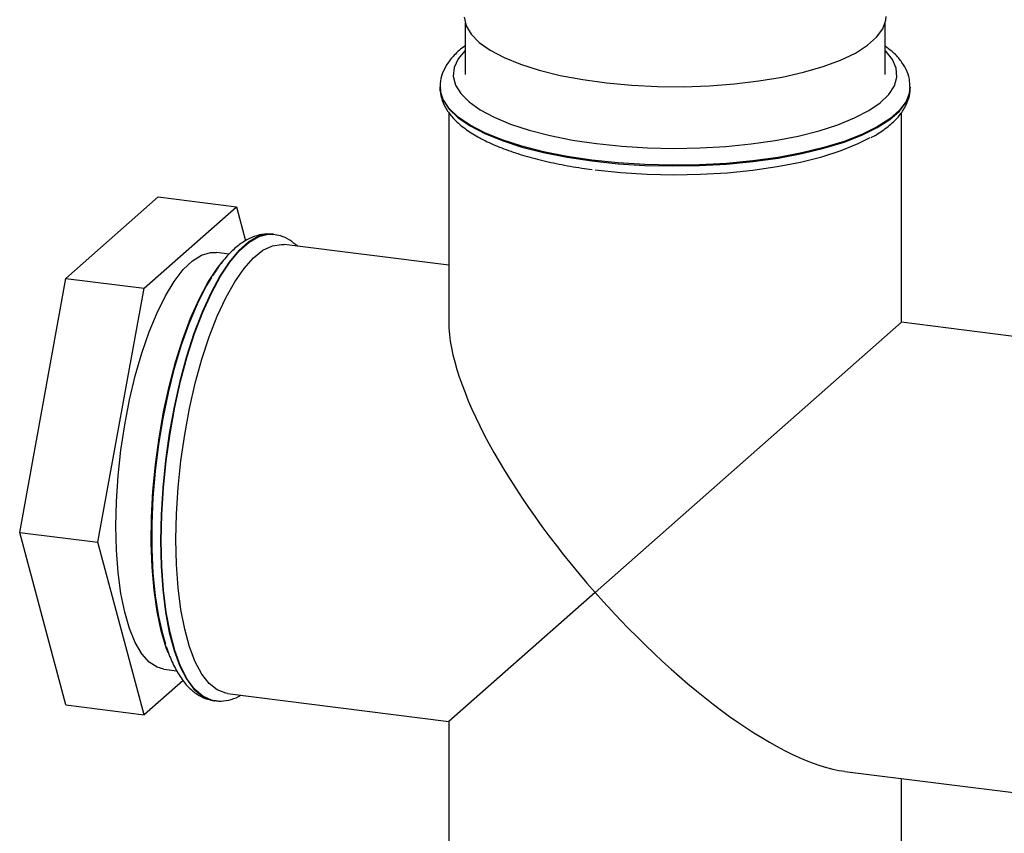
# Paper-space layout 'Blatt1' of a CAD drawing. Units: millimetres. Extents: x 0 to 5940, y 0 to 4200.
# Drawn here: x 5119 to 5231, y 1659 to 1752 of the extents above; entities that cross this region are included whole.
import ezdxf

# ---------------------------------------------------------------- set-up
doc = ezdxf.new("R2010")
doc.units = ezdxf.units.MM

psp = doc.layouts.new('Blatt1')

# ---------------------------------------------------------------- linework, layer by layer
at = {"color": 7, "linetype": 'Continuous', "lineweight": 30, "ltscale": 10}
for p, q in [((5169.81, 1751.69), (5169.81, 1745.82)), ((5217.61, 1745.82), (5217.61, 1751.69)), ((5166.96, 1744.4), (5166.96, 1744.32)), ((5166.96, 1744.32), (5166.96, 1744.4)), ((5220.46, 1744.32), (5220.46, 1744.4)), ((5167.96, 1741.49), (5167.96, 1717.62)), ((5219.46, 1717.62), (5219.46, 1741.5)), ((5124.38, 1722.62), (5134.89, 1731.89)), ((5134.89, 1731.89), (5143.78, 1730.77)), ((5133.27, 1721.5), (5143.78, 1730.77)), ((5143.78, 1730.77), (5144.82, 1726.88)), ((5148.03, 1727.62), (5147.95, 1727.63)), ((5148.03, 1727.62), (5147.95, 1727.63)), ((5142.96, 1725.39), (5141.51, 1725.57)), ((5167.96, 1724.11), (5149.22, 1726.47)), ((5119.12, 1693.71), (5124.38, 1722.62)), ((5124.38, 1722.62), (5133.27, 1721.5)), ((5128.01, 1692.59), (5133.27, 1721.5)), ((5184.61, 1686.88), (5219.46, 1717.62)), ((5243.15, 1714.63), (5219.46, 1717.62)), ((5119.12, 1693.71), (5128.01, 1692.59)), ((5124.38, 1674.07), (5119.12, 1693.71)), ((5133.27, 1672.95), (5128.01, 1692.59)), ((5184.61, 1686.88), (5167.96, 1672.2)), ((5135.53, 1678.15), (5137.02, 1677.96)), ((5137.72, 1676.87), (5133.27, 1672.95)), ((5142.79, 1675.37), (5167.96, 1672.2)), ((5124.38, 1674.07), (5133.27, 1672.95)), ((5141.26, 1674.55), (5141.34, 1674.54)), ((5167.96, 1672.2), (5167.96, 1646.82)), ((5213.02, 1666.52), (5236.69, 1663.54)), ((5219.46, 1646.82), (5219.46, 1665.71))]:
    psp.add_line(p, q, dxfattribs=at)
at = {"color": 7, "linetype": 'Continuous', "lineweight": 30, "ltscale": 10, "flags": 128}
for points in [[(5169.71, 1752.35), (5169.92, 1751.37), (5170.49, 1750.4), (5171.4, 1749.47), (5172.66, 1748.58), (5174.24, 1747.74), (5176.11, 1746.98), (5178.25, 1746.3), (5180.62, 1745.71), (5183.19, 1745.23), (5185.92, 1744.85), (5188.77, 1744.59), (5191.69, 1744.45), (5194.65, 1744.42), (5197.59, 1744.52), (5200.47, 1744.74), (5203.25, 1745.08), (5205.88, 1745.52), (5208.33, 1746.07), (5210.56, 1746.72), (5212.53, 1747.45), (5214.22, 1748.26), (5215.6, 1749.14), (5216.64, 1750.06), (5217.34, 1751.01), (5217.68, 1751.99), (5217.71, 1752.42)], [(5169.81, 1748.53), (5169.03, 1747.6), (5168.57, 1746.61), (5168.47, 1745.62), (5168.72, 1744.62), (5169.32, 1743.65), (5170.26, 1742.7), (5171.53, 1741.8), (5173.11, 1740.95), (5174.98, 1740.17), (5177.12, 1739.47), (5179.49, 1738.87), (5182.05, 1738.35), (5184.78, 1737.95)], [(5184.78, 1737.95), (5187.64, 1737.65), (5190.58, 1737.47), (5193.57, 1737.4), (5196.55, 1737.46), (5199.5, 1737.63), (5202.37, 1737.91), (5205.11, 1738.31), (5207.7, 1738.81), (5210.09, 1739.41), (5212.24, 1740.1), (5214.14, 1740.87), (5215.75, 1741.71), (5217.06, 1742.61), (5218.03, 1743.55), (5218.66, 1744.53), (5218.95, 1745.52), (5218.87, 1746.52), (5218.45, 1747.51), (5217.68, 1748.47), (5217.61, 1748.53)], [(5184.25, 1736.06), (5181.41, 1736.49), (5178.74, 1737.02), (5176.27, 1737.65), (5174.03, 1738.37), (5172.06, 1739.17), (5170.38, 1740.04), (5169.02, 1740.97), (5167.99, 1741.95), (5167.31, 1742.96), (5166.99, 1744), (5166.96, 1744.32)], [(5166.96, 1744.32), (5166.99, 1743.92), (5167.31, 1742.88), (5167.99, 1741.87), (5169.02, 1740.89), (5170.38, 1739.96), (5172.06, 1739.09), (5174.03, 1738.29), (5176.27, 1737.56), (5178.74, 1736.94), (5181.41, 1736.41), (5184.25, 1735.98), (5187.22, 1735.67), (5190.28, 1735.48), (5193.38, 1735.41), (5196.49, 1735.46), (5199.56, 1735.62), (5202.55, 1735.91), (5205.42, 1736.31), (5208.13, 1736.81), (5210.65, 1737.42), (5212.94, 1738.13), (5214.97, 1738.91), (5216.71, 1739.77), (5218.14, 1740.69), (5219.24, 1741.66), (5220, 1742.67), (5220.39, 1743.7), (5220.46, 1744.32)], [(5220.46, 1744.38), (5220.39, 1743.78), (5220, 1742.75), (5219.24, 1741.74), (5218.14, 1740.77), (5216.71, 1739.85), (5214.97, 1738.99), (5212.94, 1738.21), (5210.65, 1737.5), (5208.13, 1736.9), (5205.42, 1736.39), (5202.55, 1735.99), (5199.56, 1735.7), (5196.49, 1735.54), (5193.38, 1735.49), (5190.28, 1735.56), (5187.22, 1735.75), (5184.25, 1736.06)], [(5184.61, 1734.96), (5187.52, 1734.66), (5190.52, 1734.47), (5193.56, 1734.41), (5196.61, 1734.46), (5199.62, 1734.64), (5202.54, 1734.93), (5205.34, 1735.33), (5207.97, 1735.84), (5210.41, 1736.46), (5212.61, 1737.16), (5214.55, 1737.95), (5215.9, 1738.63)], [(5147.95, 1727.63), (5147.31, 1727.65), (5146.24, 1727.38), (5145.15, 1726.76), (5144.05, 1725.79), (5142.96, 1724.48), (5141.89, 1722.86), (5140.86, 1720.95), (5139.87, 1718.77), (5138.95, 1716.34), (5138.11, 1713.72), (5137.36, 1710.92), (5136.7, 1707.98), (5136.15, 1704.96), (5135.71, 1701.88), (5135.4, 1698.79), (5135.21, 1695.74), (5135.14, 1692.75), (5135.21, 1689.88), (5135.4, 1687.16), (5135.71, 1684.63), (5136.15, 1682.32), (5136.7, 1680.27), (5137.36, 1678.49), (5138.11, 1677.03), (5138.95, 1675.88), (5139.87, 1675.08), (5140.86, 1674.63), (5141.26, 1674.55)], [(5141.32, 1674.55), (5140.94, 1674.62), (5139.95, 1675.07), (5139.03, 1675.87), (5138.19, 1677.02), (5137.44, 1678.48), (5136.78, 1680.26), (5136.23, 1682.31), (5135.79, 1684.62), (5135.48, 1687.15), (5135.29, 1689.87), (5135.22, 1692.74), (5135.29, 1695.73), (5135.48, 1698.78), (5135.79, 1701.87), (5136.23, 1704.95), (5136.78, 1707.97), (5137.44, 1710.91), (5138.19, 1713.71), (5139.03, 1716.33), (5139.95, 1718.76), (5140.94, 1720.94), (5141.97, 1722.85), (5143.04, 1724.47), (5144.13, 1725.78), (5145.23, 1726.75), (5146.32, 1727.37), (5147.39, 1727.64), (5147.99, 1727.63)], [(5130.07, 1694.41), (5130.14, 1697.23), (5130.33, 1700.13), (5130.64, 1703.05), (5131.08, 1705.96), (5131.62, 1708.8), (5132.28, 1711.53), (5133.02, 1714.12), (5133.85, 1716.53), (5134.76, 1718.71), (5135.71, 1720.64), (5136.71, 1722.28), (5137.74, 1723.61), (5138.78, 1724.61), (5139.82, 1725.27), (5140.83, 1725.57), (5141.51, 1725.57)], [(5136.9, 1692.89), (5136.96, 1695.82), (5137.16, 1698.82), (5137.47, 1701.84), (5137.91, 1704.86), (5138.45, 1707.82), (5139.11, 1710.68), (5139.86, 1713.41), (5140.7, 1715.96), (5141.61, 1718.3), (5142.58, 1720.4), (5143.61, 1722.22), (5144.66, 1723.74), (5145.74, 1724.95), (5146.81, 1725.81), (5147.88, 1726.33), (5148.92, 1726.49), (5149.22, 1726.47)], [(5136.02, 1680), (5135.8, 1680.59), (5135.23, 1682.52), (5134.76, 1684.71), (5134.42, 1687.13), (5134.19, 1689.75), (5134.1, 1692.53), (5134.13, 1695.43), (5134.29, 1698.42), (5134.57, 1701.44), (5134.98, 1704.46), (5135.5, 1707.44), (5136.13, 1710.33), (5136.86, 1713.1), (5137.67, 1715.7), (5138.57, 1718.09), (5139.53, 1720.25), (5140.54, 1722.15), (5141.59, 1723.75), (5142.12, 1724.42)], [(5135.75, 1680.97), (5135.44, 1682), (5134.95, 1684.13), (5134.57, 1686.49), (5134.32, 1689.06), (5134.19, 1691.81), (5134.19, 1694.68), (5134.32, 1697.65), (5134.57, 1700.67), (5134.95, 1703.7), (5135.44, 1706.69), (5136.04, 1709.61), (5136.75, 1712.41), (5137.54, 1715.05), (5138.42, 1717.5), (5139.36, 1719.73), (5140.36, 1721.69), (5140.99, 1722.73)], [(5135.53, 1678.15), (5134.76, 1678.37), (5133.85, 1678.96), (5133.02, 1679.9), (5132.28, 1681.17), (5131.62, 1682.76), (5131.08, 1684.63), (5130.64, 1686.77), (5130.33, 1689.14), (5130.14, 1691.7), (5130.07, 1694.41)], [(5142.79, 1675.37), (5142.58, 1675.4), (5141.61, 1675.78), (5140.7, 1676.51), (5139.86, 1677.59), (5139.11, 1678.99), (5138.45, 1680.7), (5137.91, 1682.69), (5137.47, 1684.94), (5137.16, 1687.41), (5136.96, 1690.07), (5136.9, 1692.89)]]:
    psp.add_lwpolyline(points, dxfattribs=at)
at = {"color": 7, "linetype": 'Continuous', "lineweight": 30, "ltscale": 100}
for start_param, end_param in [(0.361367, 1.570796), (1.570796, 2.780226)]:
    psp.add_ellipse((5193.71, 1694.91), major_axis=(-24.09, 27.31), ratio=0.333333, start_param=start_param, end_param=end_param, dxfattribs=at)
at = {"color": 7, "linetype": 'Continuous', "lineweight": 30, "ltscale": 10}
for points, knots in [([(5169.81, 1749.08), (5169.81, 1749.07), (5169.3, 1748.75), (5168.59, 1748.06), (5167.71, 1747), (5167.19, 1745.92), (5166.94, 1745), (5166.99, 1744.45), (5167, 1744.28)], [0, 0, 0, 0, 0.002309, 0.262934, 0.491605, 0.704089, 0.906293, 1, 1, 1, 1]), ([(5220.43, 1744.37), (5220.43, 1744.68), (5220.41, 1745.38), (5220.02, 1746.43), (5219.35, 1747.48), (5218.55, 1748.36), (5217.88, 1748.85), (5217.61, 1749.04)], [0, 0, 0, 0, 0.172493, 0.38783, 0.609527, 0.846821, 1, 1, 1, 1]), ([(5166.99, 1744.26), (5167, 1743.98), (5167.02, 1743.32), (5167.4, 1742.3), (5168.07, 1741.24), (5169.03, 1740.24), (5170.29, 1739.27), (5171.86, 1738.37), (5173.69, 1737.54), (5175.76, 1736.8), (5178.02, 1736.15), (5180.47, 1735.61), (5182.57, 1735.23), (5183.88, 1735.07), (5184.28, 1735.02)], [0, 0, 0, 0, 0.056254, 0.1344597, 0.2149753, 0.3011553, 0.3932886, 0.4886263, 0.5841158, 0.6787906, 0.7726905, 0.8659983, 0.9588818, 1, 1, 1, 1]), ([(5216.04, 1738.66), (5216.07, 1738.68), (5216.69, 1738.98), (5217.66, 1739.65), (5218.85, 1740.66), (5219.71, 1741.73), (5220.23, 1742.81), (5220.47, 1743.67), (5220.44, 1744.16), (5220.43, 1744.27)], [0, 0, 0, 0, 0.0106229, 0.2192966, 0.430173, 0.6151955, 0.78712, 0.9507272, 1, 1, 1, 1]), ([(5147.98, 1727.59), (5147.84, 1727.62), (5147.32, 1727.73), (5146.38, 1727.59), (5145.24, 1727.19), (5144.11, 1726.49), (5143, 1725.49), (5141.98, 1724.31), (5141.37, 1723.36), (5141.1, 1722.94)], [0, 0, 0, 0, 0.055761, 0.204904, 0.355179, 0.514027, 0.684816, 0.864375, 1, 1, 1, 1]), ([(5150.73, 1726.28), (5150.44, 1726.52), (5149.86, 1727.02), (5148.92, 1727.48), (5148.25, 1727.56), (5147.97, 1727.6)], [0, 0, 0, 0, 0.3526656, 0.7196029, 1, 1, 1, 1]), ([(5135.81, 1680.73), (5135.85, 1680.59), (5136.09, 1679.8), (5136.63, 1678.58), (5137.46, 1677.1), (5138.39, 1675.97), (5139.41, 1675.18), (5140.38, 1674.7), (5141.03, 1674.62), (5141.31, 1674.58)], [0, 0, 0, 0, 0.039561, 0.221957, 0.406439, 0.591478, 0.746409, 0.892067, 1, 1, 1, 1]), ([(5141.32, 1674.59), (5141.46, 1674.56), (5141.99, 1674.45), (5142.92, 1674.61), (5143.76, 1674.86), (5144.19, 1675.13), (5144.27, 1675.18)], [0, 0, 0, 0, 0.143182, 0.526305, 0.912588, 1, 1, 1, 1])]:
    psp.add_open_spline(points, degree=3, knots=knots, dxfattribs=at)

doc.saveas('drawing.dxf')
